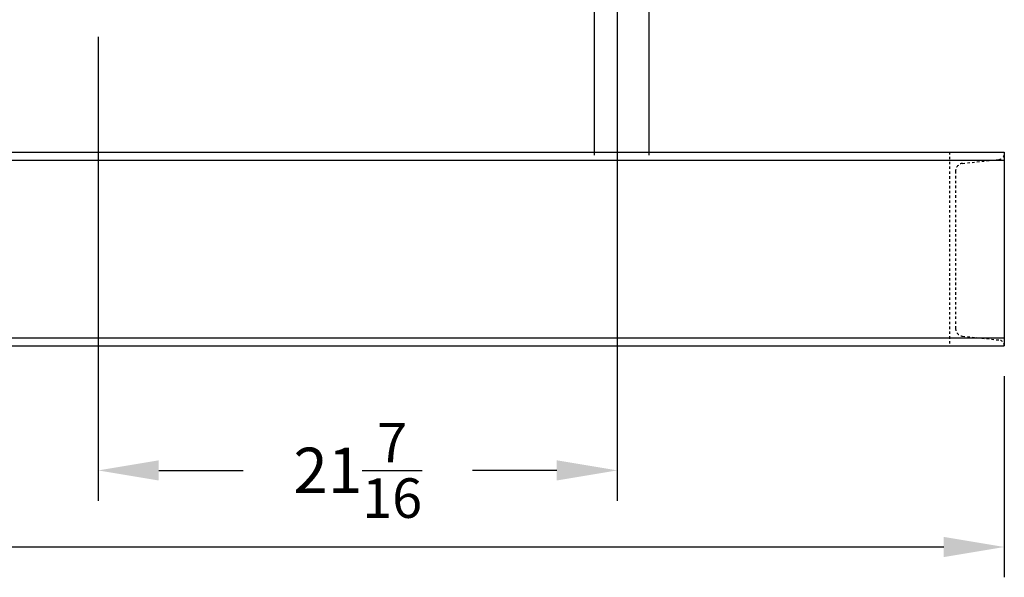
# Model space of a CAD drawing. Extents: x 6 to 331, y 72 to 284.
# Drawn here: x 158 to 198, y 78 to 101 of the extents above; entities that cross this region are included whole.
import ezdxf

# ---------------------------------------------------------------- set-up
doc = ezdxf.new("R2010")
doc.units = 0
doc.header["$LTSCALE"] = 0.125
doc.header["$MEASUREMENT"] = 0
doc.linetypes.add('HIDDEN', pattern=[0.375, 0.25, -0.125])
doc.layers.get('DEFPOINTS').update_dxf_attribs({"linetype": 'CONTINUOUS'})
for name, color, linetype in [('0_HIDDEN', 110, 'HIDDEN'), ('0_OBJECT', 232, 'CONTINUOUS'), ('DIMENSIONS', 125, 'CONTINUOUS')]:
    doc.layers.add(name, color=color, linetype=linetype)
doc.styles.add('ROMANS', font='romans.shx')
doc.dimstyles.new('DIM', dxfattribs={"dimscale": 20, "dimtxt": 0.09375, "dimasz": 0.125, "dimexe": 0.0625, "dimexo": 0.0625, "dimgap": 0.09375, "dimtad": 0, "dimtih": 1, "dimtoh": 1, "dimdec": 6, "dimzin": 0, "dimdsep": 46, "dimlunit": 5, "dimtxsty": 'ROMANS', "dimcen": 0, "dimadec": 0, "dimazin": 0, "dimtfac": 0.87, "dimtdec": 6, "dimtix": 1, "dimtofl": 0, "dimtmove": 2, "dimatfit": 3, "dimfxl": 0, "dimtolj": 1, "dimtzin": 0, "dimarcsym": 0})
doc.dimstyles.new('DIM$0', dxfattribs={"dimscale": 22, "dimtxt": 0.09375, "dimasz": 0.125, "dimexe": 0.0625, "dimexo": 0.0625, "dimgap": 0.0625, "dimtad": 0, "dimtih": 1, "dimtoh": 1, "dimdec": 6, "dimzin": 0, "dimdsep": 46, "dimlunit": 5, "dimtxsty": 'ROMANS', "dimcen": 0.0625, "dimclrd": 256, "dimclre": 256, "dimclrt": 256, "dimadec": 0, "dimazin": 0, "dimtfac": 0.87, "dimtdec": 6, "dimtix": 1, "dimtofl": 0, "dimtmove": 0, "dimatfit": 3, "dimfxl": 0, "dimtolj": 1, "dimtzin": 0, "dimlwd": -1, "dimlwe": -1, "dimarcsym": 0})

# ---------------------------------------------------------------- blocks, each defined once
blk = doc.blocks.new('*D9')
at = {"layer": 'DEFPOINTS', "color": 0, "transparency": 16777216}
for p in [(44.301, 87.189), (198.311, 87.189), (44.301, 78.899)]:
    blk.add_point(p, dxfattribs=at)
at = {"layer": 'DIMENSIONS', "color": 0, "lineweight": -2, "transparency": 16777216}
for p, q in [((44.301, 85.939), (44.301, 77.649)), ((198.311, 85.939), (198.311, 77.649)), ((46.801, 78.899), (117.109, 78.899)), ((195.811, 78.899), (125.502, 78.899))]:
    blk.add_line(p, q, dxfattribs=at)
at = {"layer": 'DIMENSIONS', "color": 0, "transparency": 16777216}
for points in [[(46.801, 79.316), (46.801, 78.483), (44.301, 78.899)], [(195.811, 79.316), (195.811, 78.483), (198.311, 78.899)]]:
    blk.add_solid(points, dxfattribs=at)
at = {"layer": 'DIMENSIONS', "color": 0, "transparency": 16777216, "insert": (121.306, 78.899), "char_height": 1.875, "attachment_point": 5, "style": 'ROMANS'}
blk.add_mtext('\\A1;154', dxfattribs=at)
blk = doc.blocks.new('*D24')
at = {"layer": 'DEFPOINTS', "color": 0, "transparency": 16777216}
for p in [(182.348, 110.267), (160.936, 101.189, -0.17), (182.348, 82.058)]:
    blk.add_point(p, dxfattribs=at)
at = {"layer": 'DIMENSIONS', "color": 0, "lineweight": -2, "transparency": 16777216}
for p, q in [((182.348, 109.017), (182.348, 80.808)), ((160.936, 99.939), (160.936, 80.808)), ((163.436, 82.058), (166.911, 82.058)), ((179.848, 82.058), (176.372, 82.058))]:
    blk.add_line(p, q, dxfattribs=at)
at = {"layer": 'DIMENSIONS', "color": 0, "transparency": 16777216}
for points in [[(163.436, 82.475), (163.436, 81.641), (160.936, 82.058)], [(179.848, 82.475), (179.848, 81.641), (182.348, 82.058)]]:
    blk.add_solid(points, dxfattribs=at)
at = {"layer": 'DIMENSIONS', "color": 0, "transparency": 16777216, "insert": (171.642, 82.058), "char_height": 1.875, "attachment_point": 5, "style": 'ROMANS'}
blk.add_mtext('\\A1;21{\\H0.870000x;\\S7/16;}', dxfattribs=at)

msp = doc.modelspace()

# ---------------------------------------------------------------- linework, layer by layer
at = {"layer": '0_HIDDEN'}
for p, q in [((196.0505282, 95.1893517), (196.0505282, 87.1893517)), ((198.3105282, 95.1585678), (198.3105282, 95.1277838)), ((196.5869585, 94.7209536), (198.0867546, 94.8791633)), ((196.3005282, 94.4027193), (196.3005282, 87.9144163)), ((196.5869585, 87.5961819), (198.0867546, 87.4379723))]:
    msp.add_line(p, q, dxfattribs=at)
for centre, radius, start, end in [((198.0605282, 95.1277838), 0.25, 276.02171595, 0), ((196.6205282, 94.4027193), 0.32, 96.02171595, 180), ((196.6205282, 87.9144163), 0.32, 180, 263.97828405), ((198.0605282, 87.1893517), 0.25, 0, 83.97828405)]:
    msp.add_arc(centre, radius, start, end, dxfattribs=at)
at = {"layer": '0_OBJECT'}
for p, q in [((181.3967007, 103.6924081), (181.3967007, 95.061047)), ((183.6467007, 103.6924081), (183.6467007, 95.061047)), ((46.5605282, 95.1893517), (198.3105282, 95.1893517)), ((198.3105282, 95.1893517), (198.3105282, 87.1893517)), ((198.3105282, 95.1277838), (198.3105282, 87.1893517)), ((44.3005782, 94.8468297), (198.3105282, 94.8468297)), ((44.3005782, 87.5318737), (198.3105282, 87.5318737)), ((44.3005782, 87.1893517), (198.3105282, 87.1893517))]:
    msp.add_line(p, q, dxfattribs=at)

# ---------------------------------------------------------------- dimensions: what is measured, and where the dimension line sits
at = {"layer": 'DIMENSIONS'}
dim = msp.add_linear_dim(base=(182.3475218, 82.0581534), p1=(160.9355282, 101.1893517, -0.1702086), p2=(182.3475218, 110.2671443), dimstyle='DIM$0', override={"dimscale": 20, "dimgap": 0.09375, "dimdec": 4, "dimcen": 0, "dimclrd": 0, "dimclre": 0, "dimclrt": 0, "dimtmove": 2, "dimlwd": 65534, "dimlwe": 65534}, dxfattribs=at)
dim.commit()
dim.dimension.update_dxf_attribs({"geometry": '*D24', "text_midpoint": (171.641525, 82.0581534)})
dim = msp.add_linear_dim(base=(44.3005782226, 78.8991835311), p1=(198.3105282226, 87.189351727), p2=(44.3005782226, 87.189351727), angle=180, dimstyle='DIM', override={"dimdec": 4}, dxfattribs=at)
dim.commit()
dim.dimension.update_dxf_attribs({"geometry": '*D9', "text_midpoint": (121.3055532226, 78.8991835311)})

doc.saveas('drawing.dxf')
